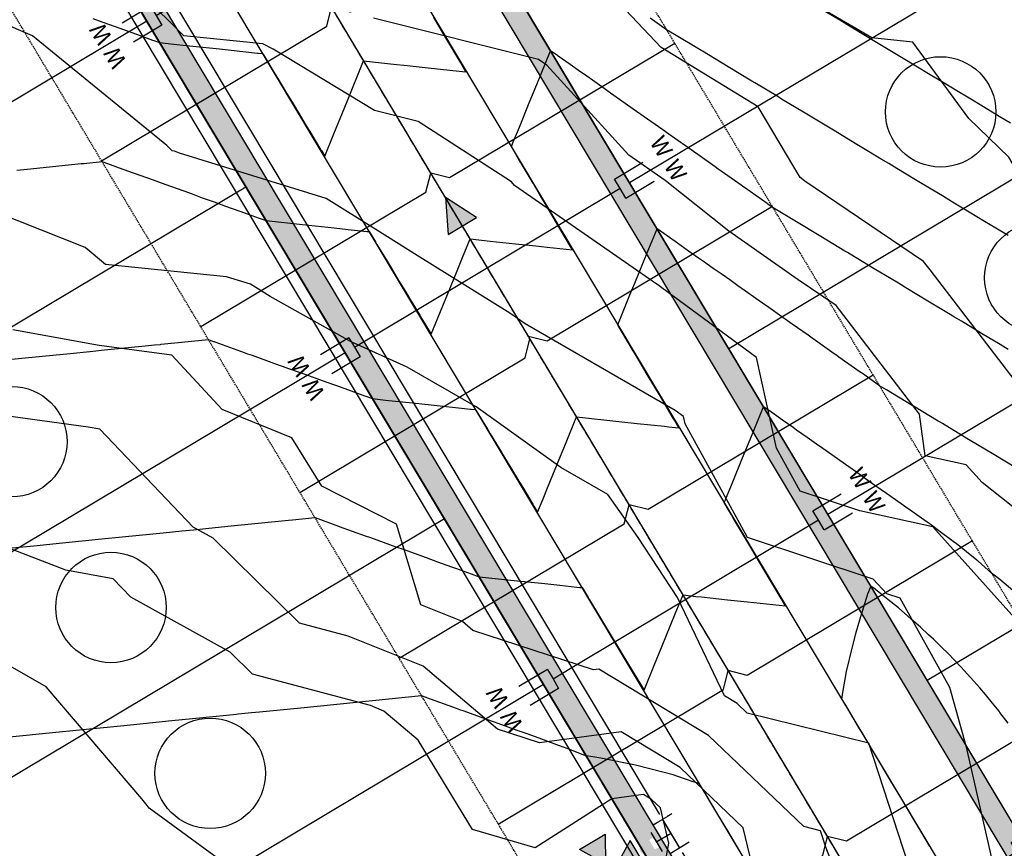
# Model space of a CAD drawing. Units: inches. Extents: x 2108352 to 2229107, y 13765188 to 13772601.
# Drawn here: x 2226461 to 2226639, y 13769888 to 13770038 of the extents above; entities that cross this region are included whole.
import ezdxf
from ezdxf.lldxf.tags import DXFTag

# ---------------------------------------------------------------- set-up
doc = ezdxf.new("R2010")
doc.units = ezdxf.units.IN
doc.header["$MEASUREMENT"] = 0
doc.linetypes.add('CENTER', pattern=[2, 1.25, -0.25, 0.25, -0.25])
doc.linetypes.add('HIDDEN', pattern=[0.375, 0.25, -0.125])
for name, color, linetype in [('-FEA', 171, 'Continuous'), ('C-AA-U01A-ELEC', 13, 'ELECTRICAL'), ('C-AA-U01A-ESMT-UTIL', 1, 'HIDDEN'), ('C-AA-U01A-LOTS', 7, 'Continuous'), ('C-AA-U01A-SEW', 3, 'Continuous'), ('C-AA-U01A-SEW-FLOW', 2, 'Continuous'), ('C-AA-U01A-SEW-LAT', 2, 'Continuous'), ('C-AA-U01A-STR-CL', 1, 'CENTER'), ('C-AA-U01A-STR-EOP', 7, 'Continuous'), ('C-AA-U01A-STR-ROW', 3, 'Continuous'), ('C-AA-U01A-STR-SDWK', 244, 'Continuous'), ('C-AA-U01A-WAT', 4, 'Continuous'), ('C-AA-U01A-WAT-FEAT', 7, 'Continuous'), ('C-AA-U01A-WAT-SERV', 7, 'Continuous'), ('C-SURF-PG', 7, 'Continuous')]:
    doc.layers.add(name, color=color, linetype=linetype)
doc.layers.add('C-AA-U01A-LOT-COUNT', color=124, linetype='Continuous', plot=False)
doc.styles.add('SSP', font='SourceSansPro-Regular_0.ttf')
doc.styles.get("Standard").update_dxf_attribs({"font": 'SourceSansPro-Regular_0.ttf'})
tags = doc.linetypes.add('ELECTRICAL', pattern='A,0.5,-0.185,["ELEC",Standard,S=0.06,R=0,X=-0.1,Y=-0.03],-0.185', length=0.87).pattern_tags.tags
tags[6] = DXFTag(74, 10)
pattern_1 = [(260.86725428, (0, 0), (-6.4786123683, -3.141270727), [0.75, -8.25]), (205.86725428, (0, 0), (5.050111047, -5.7446385676), [0.6, -6.6]), (311.31869874, (-0.54, -0.262), (-1.4285013418, -8.8859092166), [0.63740192, -7.01142112]), (257.05145428, (1.026, -1.717), (-10.009952108, -4.0547414), [1.125, -12.375]), (307.50288977, (0.192, -2.055), (-3.025025113, -13.156717796), [0.95610342, -10.5171376]), (202.05141827, (1.026, -1.717), (-3.02502511, -13.156717789), [0.9, -9.90000001]), (231.86725428, (-0.089, -1.8006), (-7.1892403205, 0.3934763186), [0.75, -8.25]), (176.86725428, (-0.089, -1.8006), (1.6318706024, -7.4727165205), [0.6, -6.6]), (282.31869902, (-0.688, -1.768), (-5.5573696634, -7.0792401508), [0.6374019, -7.01142112]), (248.36725428, (0, 0), (1.60353934537, -2.9198081389), [0, -6.52, 0, -6.7, 0, -6.625]), (218.36725428, (0, 0), (-0.2345468066, -4.7351458051), [0, -3.82, 0, -6.37, 0, -2.525]), (178.36725428, (1.9141, 1.144), (-4.6978269435, -2.5451784945), [0, -2.5, 0, -7.8, 0, -10.35]), (168.36725428, (2.7725, 1.657), (-4.4922373057, -3.851300501), [0, -3.25, 0, -5.18, 0, -7.35])]

# ---------------------------------------------------------------- blocks, each defined once
blk = doc.blocks.new('*U41')
at = {"lineweight": -3}
blk.add_hatch(color=256, dxfattribs=at).paths.add_polyline_path([(0, 0), (0.5, -6.69), (5.65, -3.61)])
blk.add_lwpolyline([(0, 0), (0.5, -6.69), (5.65, -3.61)], close=True, dxfattribs=at)
blk = doc.blocks.new('*U69')
for p, q in [((-1.72, -1.03), (-2.74, 0.69)), ((-0.69, -2.74), (-1.72, -1.03))]:
    blk.add_line(p, q)
at = {"flags": 128}
for points in [[(-2.74, 0.69), (2.41, 3.77)], [(-0.69, -2.74), (4.46, 0.34)], [(-1.72, -1.03), (-5.15, -3.08)]]:
    blk.add_lwpolyline(points, dxfattribs=at)
at = {"insert": (8, 2.1), "char_height": 3, "attachment_point": 5, "rotation": 300.8673, "style": 'SSP', "bg_fill": 3, "box_fill_scale": 1.1, "bg_fill_color": 256, "bg_fill_transparency": 0}
blk.add_mtext('W', dxfattribs=at)
at = {"insert": (5.43, 6.4), "char_height": 3, "attachment_point": 5, "rotation": 300.8673, "style": 'SSP', "bg_fill": 3, "box_fill_scale": 1.1, "bg_fill_color": 256, "bg_fill_transparency": 0}
blk.add_mtext('W', dxfattribs=at)
blk = doc.blocks.new('*U75')
for p, q in [((0.69, 2.74), (1.72, 1.03)), ((1.72, 1.03), (2.74, -0.69))]:
    blk.add_line(p, q)
at = {"flags": 128}
for points in [[(1.72, 1.03), (46.4, 27.73)], [(0.69, 2.74), (-4.46, -0.34)], [(2.74, -0.69), (-2.41, -3.77)]]:
    blk.add_lwpolyline(points, dxfattribs=at)
at = {"insert": (-8, -2.1), "char_height": 3, "attachment_point": 5, "rotation": 120.865, "style": 'SSP', "bg_fill": 3, "box_fill_scale": 1.1, "bg_fill_color": 256, "bg_fill_transparency": 0}
blk.add_mtext('W', dxfattribs=at)
at = {"insert": (-5.43, -6.4), "char_height": 3, "attachment_point": 5, "rotation": 120.865, "style": 'SSP', "bg_fill": 3, "box_fill_scale": 1.1, "bg_fill_color": 256, "bg_fill_transparency": 0}
blk.add_mtext('W', dxfattribs=at)
blk = doc.blocks.new('*U355')
at = {"flags": 128}
blk.add_lwpolyline([(0, 100), (0, 5), (5, 0)], dxfattribs=at)
at = {"insert": (-1.88, 107.29), "char_height": 5.5, "attachment_point": 1, "bg_fill": 3, "box_fill_scale": 1, "bg_fill_color": 256, "bg_fill_transparency": 0}
blk.add_mtext_dynamic_auto_height_columns('S', width=3, gutter_width=1, height=1.23, count=1, dxfattribs=at)
blk = doc.blocks.new('*U281')
at = {"flags": 128}
blk.add_lwpolyline([(0, 100), (0, 5), (-5, 0)], dxfattribs=at)
at = {"extrusion": (0, 0, -1), "insert": (1.88, 107.29), "char_height": 5.5, "attachment_point": 1, "text_direction": (-1, 0, 0), "bg_fill": 3, "box_fill_scale": 1, "bg_fill_color": 256, "bg_fill_transparency": 0}
blk.add_mtext_dynamic_auto_height_columns('S', width=3, gutter_width=1, height=1.23, count=1, dxfattribs=at)
blk = doc.blocks.new('*U250')
h = blk.add_hatch(color=256)
h.dxf.hatch_style = 1
h.paths.add_polyline_path([(25.96, 3.07), (31.2, 12.45), (20.45, 12.3)])
h = blk.add_hatch(color=256)
h.dxf.hatch_style = 1
h.paths.add_polyline_path([(23.3, 0.34), (13.92, 5.58), (14.08, -5.17)])
h = blk.add_hatch(color=256)
h.dxf.hatch_style = 1
h.paths.add_polyline_path([(26.04, -2.32), (31.54, -11.54), (20.8, -11.7)])
at = {"flags": 128}
for points in [[(25.96, 3.07), (31.2, 12.45), (20.45, 12.3)], [(23.3, 0.34), (13.92, 5.58), (14.08, -5.17)], [(26.04, -2.32), (31.54, -11.54), (20.8, -11.7)]]:
    blk.add_lwpolyline(points, close=True, dxfattribs=at)
blk.add_circle((26, 0.38), 2.69)
at = {"color": 6}
for points in [[(1.88, 8.03), (1.91, 6.03), (-2.09, 5.97), (-2.12, 7.97)], [(5.97, 2.09), (7.97, 2.12), (8.03, -1.88), (6.03, -1.91)], [(2.09, -5.97), (2.12, -7.97), (-1.88, -8.03), (-1.91, -6.03)]]:
    blk.add_wipeout(points, dxfattribs=at)
h = blk.add_hatch(color=256)
h.dxf.hatch_style = 1
edge = h.paths.add_edge_path()
edge.add_arc((10.9, 0.16), 2, -179.1676, 180.8324)
for p, q in [((3.91, 6.06), (-4.09, 5.94)), ((-0.09, 6), (0.09, -6)), ((5.94, 4.09), (6.06, -3.91)), ((0, 0), (6, 0.09)), ((4.09, -5.94), (-3.91, -6.06))]:
    blk.add_line(p, q)

msp = doc.modelspace()

# ---------------------------------------------------------------- hatches: boundary and pattern name
at = {"layer": 'C-AA-U01A-STR-SDWK'}
h = msp.add_hatch(dxfattribs=at)
h.set_pattern_fill('AR-CONC', color=256, angle=-149.1327457)
h.set_pattern_definition(pattern_1)
h.paths.add_polyline_path([(2226367.7769, 13770349.12149), (2226368.82299, 13770353.27609), (2226464.93337, 13770410.72238), (2226462.88116, 13770414.15582), (2226366.77079, 13770356.70952), (2226362.479, 13770354.14427), (2226361.77822, 13770351.36108), (2226364.34299, 13770347.069), (2226934.97655, 13769392.37199), (2226976.18309, 13769340.49749), (2226981.84569, 13769331.02369), (2226984.62888, 13769330.32291), (2227068.9324, 13769380.71211), (2227066.88019, 13769384.14554), (2226992.85123, 13769339.89756), (2226986.86847, 13769336.3216), (2226982.71387, 13769337.36768), (2226979.8906, 13769342.26108), (2226938.27377, 13769394.65208), (2226367.77671, 13770349.12072)])
h = msp.add_hatch(dxfattribs=at)
h.set_pattern_fill('AR-CONC', color=256, angle=-149.1327457)
h.set_pattern_definition(pattern_1)
h.paths.add_polyline_path([(2226815.71671, 13769229.36213), (2226921.47921, 13769292.57761), (2226922.18002, 13769295.36057), (2226916.51655, 13769304.83647), (2226890.34192, 13769365.69335), (2226319.70865, 13770320.38988), (2226317.14339, 13770324.68167), (2226314.3602, 13770325.38245), (2226310.06812, 13770322.81768), (2226213.95727, 13770265.37109), (2226216.00947, 13770261.93766), (2226312.12033, 13770319.38424), (2226316.27521, 13770318.33767), (2226886.77227, 13769363.86903), (2226913.20828, 13769302.40446), (2226916.1814, 13769297.60034), (2226915.13519, 13769293.44578), (2226813.66451, 13769232.79556)])

# ---------------------------------------------------------------- linework, layer by layer
at = {"layer": '-FEA', "color": 243, "linetype": 'Continuous', "lineweight": -3, "elevation": 792, "flags": 128}
msp.add_lwpolyline([(2226500.44701, 13769883.42475), (2226484.48213, 13769895.11899), (2226484.1117, 13769895.61333), (2226483.13918, 13769896.79194), (2226465.79727, 13769917.06605), (2226445.06764, 13769929.01669)], dxfattribs=at)
at = {"layer": 'C-AA-U01A-ELEC'}
msp.add_line((2226192.53554, 13770521.46177), (2226885.05556, 13769362.84293), dxfattribs=at)
at = {"layer": 'C-AA-U01A-ESMT-UTIL'}
for p, q in [((2226954.75988, 13769406.05253), (2226391.08509, 13770349.10719)), ((2226868.92405, 13769354.74745), (2226305.24927, 13770297.80211))]:
    msp.add_line(p, q, dxfattribs=at)
at = {"layer": 'C-AA-U01A-LOT-COUNT'}
for centre in [(2226627.75173, 13770021.24911), (2226645.70851, 13769991.20657), (2226459.58226, 13769961.50777), (2226477.53904, 13769931.46523), (2226495.49581, 13769901.42269)]:
    msp.add_circle(centre, 10, dxfattribs=at)
at = {"layer": 'C-AA-U01A-LOTS'}
for p, q in [((2226670.15367, 13770067.37908), (2226571.44247, 13770008.37824)), ((2226484.02742, 13770037.68027), (2226385.31622, 13769978.67943)), ((2226688.11045, 13770037.33654), (2226589.39925, 13769978.3357)), ((2226501.9842, 13770007.63773), (2226403.273, 13769948.63689)), ((2226706.06723, 13770007.294), (2226607.35602, 13769948.29316)), ((2226519.94097, 13769977.59519), (2226421.22977, 13769918.59435)), ((2226724.024, 13769977.25146), (2226625.3128, 13769918.25062)), ((2226537.89775, 13769947.55265), (2226439.18655, 13769888.55181)), ((2226555.85453, 13769917.51011), (2226457.14333, 13769858.50928))]:
    msp.add_line(p, q, dxfattribs=at)
at = {"layer": 'C-AA-U01A-SEW', "flags": 128}
msp.add_lwpolyline([(2226201.45416, 13770663.03389), (2226207.40334, 13770558.95923), (2226635.65119, 13769842.48027)], dxfattribs=at)
at = {"layer": 'C-AA-U01A-STR-CL'}
msp.add_lwpolyline([(2227063.873, 13769126.04487), (2226220.003, 13770537.87939, -0.120993994), (2226206.00181, 13770583.47753), (2226201.45286, 13770663.05669)], format="xyb", dxfattribs=at)
at = {"layer": 'C-AA-U01A-STR-EOP'}
for points in [[(2227074.57596, 13769371.27016), (2226993.03192, 13769322.53034, -0.414213562), (2226958.7467, 13769331.16303), (2226358.4773, 13770335.4422, -0.414213562), (2226367.10999, 13770369.72743), (2226457.2376, 13770423.59776)], [(2226821.36027, 13769219.92019), (2226924.36326, 13769281.48628, 0.414213562), (2226932.99595, 13769315.77151), (2226332.72655, 13770320.05068, 0.414213562), (2226298.44133, 13770328.68336), (2226208.31371, 13770274.81303)]]:
    msp.add_lwpolyline(points, format="xyb", dxfattribs=at)
at = {"layer": 'C-AA-U01A-STR-ROW'}
for p, q in [((2226938.27377, 13769394.65208), (2226371.35267, 13770343.13796)), ((2226886.77227, 13769363.86903), (2226319.85118, 13770312.35492))]:
    msp.add_line(p, q, dxfattribs=at)
at = {"layer": 'C-AA-U01A-STR-SDWK', "flags": 128}
for points in [[(2226367.7769, 13770349.12149), (2226368.82299, 13770353.27609), (2226464.93337, 13770410.72238), (2226462.88116, 13770414.15582), (2226366.77079, 13770356.70952), (2226362.479, 13770354.14427), (2226361.77822, 13770351.36108), (2226364.34299, 13770347.069), (2226934.97655, 13769392.37199), (2226976.18309, 13769340.49749), (2226981.84569, 13769331.02369), (2226984.62888, 13769330.32291), (2227068.9324, 13769380.71211), (2227066.88019, 13769384.14554), (2226992.85123, 13769339.89756), (2226986.86847, 13769336.3216), (2226982.71387, 13769337.36768), (2226979.8906, 13769342.26108), (2226938.27377, 13769394.65208), (2226367.77671, 13770349.12072)], [(2226815.71671, 13769229.36213), (2226921.47921, 13769292.57761), (2226922.18002, 13769295.36057), (2226916.51655, 13769304.83647), (2226890.34192, 13769365.69335), (2226319.70865, 13770320.38988), (2226317.14339, 13770324.68167), (2226314.3602, 13770325.38245), (2226310.06812, 13770322.81768), (2226213.95727, 13770265.37109), (2226216.00947, 13770261.93766), (2226312.12033, 13770319.38424), (2226316.27521, 13770318.33767), (2226886.77227, 13769363.86903), (2226913.20828, 13769302.40446), (2226916.1814, 13769297.60034), (2226915.13519, 13769293.44578), (2226813.66451, 13769232.79556), (2226815.71671, 13769229.36213)]]:
    msp.add_lwpolyline(points, close=True, dxfattribs=at)
at = {"layer": 'C-AA-U01A-WAT'}
msp.add_lwpolyline([(2226949.71715, 13769251.20502), (2226918.72009, 13769304.7751), (2226892.28409, 13769366.23967), (2226199.17034, 13770525.95442), (2226182.06674, 13770581.65628), (2226176.12361, 13770685.62511)], dxfattribs=at)
at = {"layer": 'C-SURF-PG', "color": 2, "linetype": 'Continuous', "lineweight": -3, "flags": 128}
for points, elevation in [([(2226640.37882, 13770019.21311), (2226638.34947, 13770020.43757), (2226635.52899, 13770022.13938), (2226632.90183, 13770023.72455), (2226630.67916, 13770025.06566), (2226628.21821, 13770026.55053), (2226625.82932, 13770027.99193), (2226623.26465, 13770029.53939), (2226620.97949, 13770030.9182), (2226618.85097, 13770032.20251), (2226616.12966, 13770033.84448), (2226614.16735, 13770035.02849), (2226611.27983, 13770036.77075), (2226609.48372, 13770037.85448), (2226606.43, 13770039.69702)], 783), ([(2226474.2639, 13770038.15318), (2226476.06693, 13770037.50344), (2226478.28119, 13770036.70551), (2226479.77929, 13770036.16565), (2226482.14691, 13770035.31245), (2226485.05455, 13770034.26465), (2226485.29468, 13770034.17812), (2226486.34746, 13770033.79873)], 784), ([(2226639.95452, 13769998.84985), (2226637.76114, 13770000.17328), (2226635.71811, 13770001.40599), (2226632.91131, 13770003.09955), (2226629.89797, 13770004.91773), (2226628.06148, 13770006.02582), (2226626.35087, 13770007.05797), (2226623.21165, 13770008.9521), (2226619.84143, 13770010.98561), (2226618.36182, 13770011.87837), (2226616.98363, 13770012.70994), (2226613.51199, 13770014.80464), (2226612.30001, 13770015.53592), (2226608.66216, 13770017.73091), (2226604.75662, 13770020.08743), (2226603.81233, 13770020.65719), (2226602.93277, 13770021.18789), (2226598.9625, 13770023.58346), (2226598.24915, 13770024.01388), (2226594.11267, 13770026.50973), (2226593.56553, 13770026.83987), (2226589.26284, 13770029.43601), (2226584.64353, 13770032.22319), (2226584.41301, 13770032.36228), (2226584.19828, 13770032.49184), (2226579.56318, 13770035.28855), (2226578.14766, 13770036.14264), (2226575.14923, 13770038.25866)], 784), ([(2226641.34893, 13769956.76768), (2226637.37563, 13769959.16733), (2226633.10807, 13769961.74228), (2226632.5258, 13769962.09361), (2226628.0798, 13769964.77622), (2226627.67597, 13769965.01988), (2226627.29981, 13769965.24684), (2226622.82614, 13769967.94615), (2226622.61619, 13769968.07283), (2226617.97631, 13769970.87243), (2226616.70021, 13769971.64239), (2226613.58006, 13769973.84431), (2226613.40705, 13769973.9664), (2226613.21373, 13769974.10283), (2226609.34578, 13769976.83248), (2226608.93798, 13769977.12026), (2226608.48231, 13769977.44184), (2226605.1115, 13769979.82064), (2226604.46891, 13769980.27412), (2226603.75088, 13769980.78084), (2226600.87722, 13769982.80881), (2226599.99985, 13769983.42798), (2226599.01946, 13769984.11985), (2226596.64294, 13769985.79698), (2226595.53078, 13769986.58184), (2226594.28804, 13769987.45885), (2226592.40866, 13769988.78515), (2226591.06171, 13769989.7357), (2226589.55662, 13769990.79786), (2226588.17438, 13769991.77331), (2226586.59264, 13769992.88956), (2226584.8252, 13769994.13686), (2226583.9401, 13769994.76148), (2226582.12358, 13769996.04342), (2226580.09377, 13769997.47587), (2226579.70582, 13769997.74965), (2226577.65451, 13769999.19728), (2226576.40151, 13770000.08153)], 786), ([(2226455.89638, 13769976.06961), (2226462.02032, 13769976.68196), (2226470.17048, 13769977.49693), (2226473.72389, 13769977.85225), (2226476.39388, 13769978.11923), (2226484.3248, 13769978.91227), (2226485.42745, 13769979.02253), (2226486.4925, 13769979.12903), (2226486.64263, 13769979.14404), (2226495.20327, 13769980.00005), (2226496.11173, 13769979.67267), (2226496.20473, 13769979.63916), (2226496.31894, 13769979.59801), (2226501.62712, 13769977.68514), (2226502.28472, 13769977.44817), (2226503.0923, 13769977.15715), (2226507.14251, 13769975.69761), (2226508.3647, 13769975.25717), (2226509.86566, 13769974.71629), (2226512.6579, 13769973.71007), (2226514.44469, 13769973.06618), (2226516.63902, 13769972.27543), (2226518.17329, 13769971.72254), (2226520.52468, 13769970.87519), (2226523.41239, 13769969.83457), (2226523.68867, 13769969.735), (2226524.90002, 13769969.29848)], 786), ([(2226642.39348, 13769933.22317), (2226638.49228, 13769936.53448), (2226636.99269, 13769937.69211), (2226634.52267, 13769939.83848), (2226634.4215, 13769939.92639), (2226634.30581, 13769940.01924), (2226630.55169, 13769943.0323), (2226630.26165, 13769943.26508), (2226627.18074, 13769945.55104), (2226626.31427, 13769946.19395), (2226626.0127, 13769946.4177), (2226625.32297, 13769946.90838), (2226622.20949, 13769949.10733), (2226621.44642, 13769949.64626), (2226620.59344, 13769950.24821), (2226617.97549, 13769952.09572), (2226616.97735, 13769952.80012), (2226615.86202, 13769953.58722), (2226613.74121, 13769955.08389), (2226612.50828, 13769955.95398), (2226611.1306, 13769956.92622), (2226609.50693, 13769958.07206), (2226608.03922, 13769959.10784), (2226606.39917, 13769960.26523), (2226605.27265, 13769961.06022), (2226603.57015, 13769962.2617), (2226601.66775, 13769963.60423), (2226601.03837, 13769964.04839), (2226599.10108, 13769965.41556), (2226596.93633, 13769966.94324), (2226596.80409, 13769967.03656), (2226595.67779, 13769967.8314)], 787), ([(2226459.65222, 13769942.26754), (2226463.57303, 13769942.65959), (2226468.79111, 13769943.18137), (2226475.27659, 13769943.82988), (2226480.14972, 13769944.31716), (2226486.98015, 13769945.00016), (2226490.39847, 13769945.34197), (2226492.45996, 13769945.5481), (2226494.72642, 13769945.77474), (2226498.68372, 13769946.17044), (2226509.71028, 13769947.27303), (2226510.38728, 13769947.34072), (2226514.47955, 13769947.74992), (2226518.06642, 13769946.45735), (2226518.4336, 13769946.32503), (2226518.88453, 13769946.16253), (2226523.58181, 13769944.46982), (2226524.51359, 13769944.13404), (2226525.6579, 13769943.72168), (2226529.0972, 13769942.48228), (2226530.59358, 13769941.94304), (2226532.43126, 13769941.28082), (2226534.61259, 13769940.49475), (2226536.67357, 13769939.75205), (2226539.20462, 13769938.83996), (2226540.12798, 13769938.50721), (2226542.75355, 13769937.56106), (2226544.17629, 13769937.04836)], 787), ([(2226639.98661, 13769910.48402), (2226638.48534, 13769912.47243), (2226638.32152, 13769912.68941), (2226637.12917, 13769914.16051), (2226635.85876, 13769915.70033), (2226634.87254, 13769916.8957), (2226633.78205, 13769918.1084), (2226632.58546, 13769919.4391), (2226631.46564, 13769920.68443), (2226630.21754, 13769921.96067), (2226629.15061, 13769923.05167), (2226627.87051, 13769924.36064), (2226626.43193, 13769925.71569), (2226625.55676, 13769926.54006), (2226624.08713, 13769927.92435), (2226622.42143, 13769929.37179), (2226621.80642, 13769929.90622), (2226620.11553, 13769931.37555), (2226618.18216, 13769932.92727), (2226617.90206, 13769933.15207), (2226615.95568, 13769934.71423), (2226615.88085, 13769934.76976), (2226615.0871, 13769935.3587)], 788), ([(2226453.77202, 13769907.50192), (2226465.12574, 13769908.63722), (2226473.6568, 13769909.49028), (2226476.8293, 13769909.80751), (2226481.05147, 13769910.2297), (2226488.53286, 13769910.97779), (2226494.1543, 13769911.5399), (2226500.23642, 13769912.14807), (2226500.59512, 13769912.18394), (2226502.96034, 13769912.42044), (2226504.40305, 13769912.56471), (2226511.93998, 13769913.31835), (2226521.97064, 13769914.32135), (2226523.64355, 13769914.48863), (2226524.90055, 13769914.61433), (2226533.75582, 13769915.4998), (2226534.50573, 13769915.22956), (2226534.58249, 13769915.2019), (2226534.67677, 13769915.16792), (2226540.02112, 13769913.24203), (2226540.66248, 13769913.0109), (2226541.45013, 13769912.72706), (2226545.53651, 13769911.25449), (2226546.74247, 13769910.81991), (2226548.22349, 13769910.28621), (2226551.05189, 13769909.26696), (2226552.82246, 13769908.62892), (2226554.99534, 13769907.84468), (2226556.56545, 13769907.27799), (2226559.36403, 13769906.2512), (2226559.43862, 13769906.22159), (2226560.05342, 13769905.97758), (2226563.58561, 13769904.57565)], 788)]:
    msp.add_lwpolyline(points, dxfattribs=dict(at, elevation=elevation))
at = {"layer": 'C-SURF-PG', "color": 3, "linetype": 'Continuous', "lineweight": -3, "elevation": 785, "flags": 128}
for points in [[(2226639.9933, 13769978.20717), (2226638.53439, 13769979.08744), (2226635.14347, 13769981.13344), (2226631.50302, 13769983.33), (2226630.29364, 13769984.05972), (2226629.16715, 13769984.73941), (2226625.44381, 13769986.98599), (2226621.44648, 13769989.39788), (2226620.59398, 13769989.91226), (2226619.79991, 13769990.39138), (2226615.74415, 13769992.83853), (2226611.38994, 13769995.46576), (2226610.89432, 13769995.76481), (2226610.43267, 13769996.04335), (2226606.04449, 13769998.69108), (2226601.33339, 13770001.53364), (2226601.19466, 13770001.61735), (2226601.06543, 13770001.69533), (2226597.42393, 13770003.89252), (2226596.48179, 13770004.5574), (2226596.42955, 13770004.59427), (2226596.37117, 13770004.63546), (2226592.24751, 13770007.54557), (2226591.96048, 13770007.74812), (2226591.63975, 13770007.97447), (2226588.01323, 13770010.53373), (2226587.49141, 13770010.90198), (2226586.90833, 13770011.31347), (2226583.77895, 13770013.5219), (2226583.02234, 13770014.05584), (2226582.17691, 13770014.65248), (2226579.54467, 13770016.51007), (2226578.55327, 13770017.2097), (2226577.44548, 13770017.99148), (2226575.31039, 13770019.49824), (2226574.08421, 13770020.36356), (2226572.71406, 13770021.33048), (2226571.07611, 13770022.4864), (2226569.61514, 13770023.51742), (2226567.98264, 13770024.66949), (2226566.84183, 13770025.47457), (2226565.14607, 13770026.67128), (2226563.25122, 13770028.00849), (2226562.60755, 13770028.46274), (2226560.677, 13770029.82514), (2226558.5198, 13770031.3475), (2226558.37327, 13770031.45091), (2226557.12524, 13770032.33165)], [(2226460.46762, 13770010.70433), (2226462.3893, 13770010.89649), (2226472.17118, 13770011.87462), (2226472.63805, 13770011.9213), (2226475.92699, 13770012.25017), (2226476.22197, 13770012.14388), (2226478.54942, 13770011.30515), (2226479.67243, 13770010.90046), (2226480.05584, 13770010.7623), (2226480.5267, 13770010.59262), (2226485.18782, 13770008.91293), (2226486.13583, 13770008.5713), (2226487.30006, 13770008.15176), (2226490.7032, 13770006.92539), (2226492.21581, 13770006.38031), (2226494.07343, 13770005.7109), (2226496.21859, 13770004.93786), (2226498.2958, 13770004.18931), (2226500.84679, 13770003.27004), (2226501.73398, 13770002.95033), (2226504.37579, 13770001.99832), (2226505.62374, 13770001.54861)]]:
    msp.add_lwpolyline(points, dxfattribs=at)

# ---------------------------------------------------------------- block references
at = {"layer": 'C-AA-U01A-SEW-FLOW'}
msp.add_blockref('*U41', (2226538.0788, 13770005.72349), dxfattribs=at)

# ---------------------------------------------------------------- next in the draw order: block references
at = {"layer": 'C-AA-U01A-WAT-SERV', "rotation": 180}
for name, p in [('*U69', (2226484.02742, 13770037.68027)), ('*U69', (2226519.94068, 13769977.59502)), ('*U69', (2226555.85453, 13769917.51011)), ('*U75', (2226643.26958, 13769888.20808))]:
    msp.add_blockref(name, p, dxfattribs=at)

# ---------------------------------------------------------------- next in the draw order: block references
at = {"layer": 'C-AA-U01A-SEW-LAT', "lineweight": -3, "xscale": 0.4999999999999997, "yscale": 0.4999999999999997, "zscale": 0.4999999999999997, "rotation": 120.8672542537334}
msp.add_blockref('*U355', (2226518.75656, 13770038.05052), dxfattribs=at)
at = {"layer": 'C-AA-U01A-WAT-SERV', "rotation": 180}
for p in [(2226571.44247, 13770008.37824), (2226607.35603, 13769948.29316)]:
    msp.add_blockref('*U75', p, dxfattribs=at)

# ---------------------------------------------------------------- next in the draw order: block references
at = {"layer": 'C-AA-U01A-SEW-LAT', "lineweight": -3, "xscale": 0.4999999999999997, "yscale": 0.4999999999999997, "zscale": 0.4999999999999997}
for name, p, rotation in [('*U281', (2226518.75656, 13770038.05052), 300.8672542537334), ('*U355', (2226536.71333, 13770008.00799), 120.8672542537334)]:
    msp.add_blockref(name, p, dxfattribs=dict(at, rotation=rotation))

# ---------------------------------------------------------------- next in the draw order: block references
for name, p, rotation in [('*U281', (2226536.71333, 13770008.00798), 300.8672542537334), ('*U355', (2226554.67011, 13769977.96545), 120.8672542537334)]:
    msp.add_blockref(name, p, dxfattribs=dict(at, rotation=rotation))

# ---------------------------------------------------------------- next in the draw order: linework, layer by layer
at = {"layer": 'C-SURF-PG', "color": 2, "linetype": 'Continuous', "lineweight": -3, "elevation": 784, "flags": 128}
msp.add_lwpolyline([(2226486.34746, 13770033.79873), (2226488.90594, 13770033.52733), (2226491.14709, 13770033.28959), (2226497.18264, 13770032.64933), (2226504.07281, 13770031.91842), (2226504.21326, 13770031.90352), (2226505.00572, 13770031.81946), (2226505.12088, 13770031.62879), (2226505.1474, 13770031.58489), (2226507.22211, 13770028.1498), (2226507.73241, 13770027.30491), (2226509.32334, 13770024.67082), (2226510.31743, 13770023.02493), (2226511.42457, 13770021.19184), (2226512.90245, 13770018.74495), (2226513.5258, 13770017.71286), (2226515.48746, 13770014.46497), (2226515.62703, 13770014.23388), (2226516.23324, 13770013.23019), (2226516.86071, 13770014.76698), (2226517.14092, 13770015.45326), (2226517.87335, 13770017.2471), (2226520.28711, 13770023.15885), (2226523.27845, 13770030.48518), (2226528.71844, 13770029.90811), (2226531.14778, 13770029.6504), (2226534.44003, 13770029.30116), (2226539.42448, 13770028.77241), (2226541.81232, 13770028.5191), (2226541.07794, 13770029.7607), (2226540.85828, 13770030.13207), (2226538.53245, 13770034.0643), (2226537.55142, 13770035.7229), (2226535.98696, 13770038.36791)], dxfattribs=at)

# ---------------------------------------------------------------- next in the draw order: block references
at = {"layer": 'C-AA-U01A-SEW-LAT', "lineweight": -3, "xscale": 0.4999999999999997, "yscale": 0.4999999999999997, "zscale": 0.4999999999999997}
for name, p, rotation in [('*U281', (2226554.3898, 13769978.43442), 300.8672542537334), ('*U355', (2226572.62689, 13769947.92291), 120.8672542537334)]:
    msp.add_blockref(name, p, dxfattribs=dict(at, rotation=rotation))

# ---------------------------------------------------------------- next in the draw order: linework, layer by layer
at = {"layer": 'C-SURF-PG', "color": 3, "linetype": 'Continuous', "lineweight": -3, "elevation": 785, "flags": 128}
msp.add_lwpolyline([(2226505.62374, 13770001.54861), (2226512.2016, 13770000.85083), (2226517.96358, 13770000.23959), (2226520.4783, 13769999.97283), (2226523.34908, 13769999.6683), (2226523.89669, 13769999.6102), (2226524.282, 13769999.56933), (2226525.41757, 13769997.68918), (2226525.67902, 13769997.25629), (2226527.5188, 13769994.2102), (2226528.26404, 13769992.97631), (2226529.62003, 13769990.73122), (2226530.84906, 13769988.69633), (2226531.72126, 13769987.25223), (2226533.43407, 13769984.41636), (2226533.82249, 13769983.77325), (2226535.50952, 13769980.98006), (2226538.03552, 13769987.16669), (2226540.07379, 13769992.15879), (2226541.18171, 13769994.87228), (2226541.60557, 13769995.9104), (2226542.55473, 13769998.23506), (2226546.16674, 13769997.85189), (2226550.77327, 13769997.36323), (2226554.44344, 13769996.9739), (2226556.49487, 13769996.75628), (2226561.0886, 13769996.26898), (2226559.04488, 13769999.72424), (2226558.4336, 13770000.75772), (2226556.49939, 13770004.02784), (2226555.12674, 13770006.34855), (2226553.9539, 13770008.33144), (2226551.81988, 13770011.93939), (2226551.40841, 13770012.63505), (2226550.03274, 13770014.96085), (2226550.24874, 13770015.48987), (2226550.38737, 13770015.82939), (2226551.13127, 13770017.65135), (2226551.47863, 13770018.50209), (2226553.276, 13770022.90417), (2226554.62482, 13770026.20768), (2226555.42073, 13770028.157), (2226557.12524, 13770032.33165)], dxfattribs=at)

# ---------------------------------------------------------------- next in the draw order: block references
at = {"layer": 'C-AA-U01A-SEW-LAT', "lineweight": -3, "xscale": 0.4999999999999997, "yscale": 0.4999999999999997, "zscale": 0.4999999999999997}
for name, p, rotation in [('*U281', (2226572.62689, 13769947.92291), 300.8672542537334), ('*U355', (2226590.58367, 13769917.88037), 120.8672542537334)]:
    msp.add_blockref(name, p, dxfattribs=dict(at, rotation=rotation))

# ---------------------------------------------------------------- next in the draw order: linework, layer by layer
at = {"layer": 'C-SURF-PG', "color": 2, "linetype": 'Continuous', "lineweight": -3, "elevation": 786, "flags": 128}
msp.add_lwpolyline([(2226524.90002, 13769969.29848), (2226527.22056, 13769969.05232), (2226532.12405, 13769968.53215), (2226535.49725, 13769968.17432), (2226542.62536, 13769967.41817), (2226542.74171, 13769967.40583), (2226543.55827, 13769967.31921), (2226543.61303, 13769967.22855), (2226543.62563, 13769967.20768), (2226545.71426, 13769963.74957), (2226546.21065, 13769962.9277), (2226547.81549, 13769960.27059), (2226548.79567, 13769958.64772), (2226549.91672, 13769956.79161), (2226551.38068, 13769954.36774), (2226552.01795, 13769953.31263), (2226553.9657, 13769950.08776), (2226554.11918, 13769949.83364), (2226554.7858, 13769948.72994), (2226555.78392, 13769951.17453), (2226556.58933, 13769953.14712), (2226558.93011, 13769958.88012), (2226559.82565, 13769961.07345), (2226561.831, 13769965.98493), (2226569.4624, 13769965.17539), (2226572.8281, 13769964.81836), (2226577.73909, 13769964.2974), (2226578.5497, 13769964.21141), (2226580.36487, 13769964.01885), (2226579.55732, 13769965.38417), (2226579.31577, 13769965.79254), (2226577.01183, 13769969.68777), (2226576.00891, 13769971.38337), (2226574.46633, 13769973.99138), (2226572.70205, 13769976.97421), (2226571.92084, 13769978.29498), (2226569.39519, 13769982.56504), (2226569.37535, 13769982.59858), (2226569.30902, 13769982.71073), (2226569.31944, 13769982.73624), (2226569.66365, 13769983.57927), (2226571.51074, 13769988.10314), (2226572.37322, 13769990.21552), (2226574.74672, 13769996.02865), (2226575.51941, 13769997.92111), (2226575.80019, 13769998.60879), (2226576.40151, 13770000.08153)], dxfattribs=at)

# ---------------------------------------------------------------- next in the draw order: block references
at = {"layer": 'C-AA-U01A-SEW-LAT', "lineweight": -3, "xscale": 0.4999999999999997, "yscale": 0.4999999999999997, "zscale": 0.4999999999999997}
for name, p, rotation in [('*U281', (2226590.58367, 13769917.88037), 300.8672542537334), ('*U355', (2226608.54044, 13769887.83783), 120.8672542537334)]:
    msp.add_blockref(name, p, dxfattribs=dict(at, rotation=rotation))

# ---------------------------------------------------------------- next in the draw order: linework, layer by layer
at = {"layer": 'C-SURF-PG', "color": 2, "linetype": 'Continuous', "lineweight": -3, "elevation": 787, "flags": 128}
msp.add_lwpolyline([(2226544.17629, 13769937.04836), (2226550.51621, 13769936.37582), (2226556.06977, 13769935.78669), (2226558.79291, 13769935.49782), (2226561.90164, 13769935.16804), (2226562.42514, 13769935.11251), (2226562.83455, 13769935.06908), (2226563.90972, 13769933.28894), (2226564.15726, 13769932.87908), (2226566.01095, 13769929.80996), (2226566.74228, 13769928.5991), (2226568.11218, 13769926.33098), (2226569.3273, 13769924.31912), (2226570.21341, 13769922.852), (2226571.91231, 13769920.03915), (2226572.26668, 13769919.45242), (2226574.06207, 13769916.47981), (2226575.95417, 13769921.1139), (2226576.67852, 13769922.88796), (2226578.78978, 13769928.05881), (2226579.82471, 13769930.59355), (2226581.10728, 13769933.73481), (2226583.43974, 13769933.48738), (2226584.48136, 13769933.37688), (2226589.16134, 13769932.88043), (2226592.75805, 13769932.49889), (2226599.64115, 13769931.76873), (2226597.52426, 13769935.34771), (2226596.89109, 13769936.4182), (2226594.97877, 13769939.65131), (2226593.58423, 13769942.00903), (2226592.43328, 13769943.95491), (2226590.27737, 13769947.59986), (2226589.88779, 13769948.25852), (2226588.5853, 13769950.4606), (2226588.7898, 13769950.96148), (2226588.93992, 13769951.32914), (2226589.74548, 13769953.30211), (2226590.12163, 13769954.22336), (2226591.89021, 13769958.55493), (2226593.26782, 13769961.92895), (2226594.03494, 13769963.80776), (2226595.67779, 13769967.8314)], dxfattribs=at)

# ---------------------------------------------------------------- next in the draw order: block references
at = {"layer": 'C-AA-U01A-SEW-LAT', "lineweight": -3, "xscale": 0.4999999999999997, "yscale": 0.4999999999999997, "zscale": 0.4999999999999997, "rotation": 300.8672542537334}
msp.add_blockref('*U281', (2226608.54044, 13769887.83783), dxfattribs=at)
at = {"layer": 'C-AA-U01A-WAT-FEAT', "lineweight": -3, "xscale": 0.4999999999999998, "yscale": 0.4999999999999998, "zscale": 0.4999999999999998, "rotation": 210.0348550406549}
msp.add_blockref('*U250', (2226578.93682, 13769890.53088), dxfattribs=at)

# ---------------------------------------------------------------- next in the draw order: linework, layer by layer
at = {"layer": '-FEA', "color": 243, "linetype": 'Continuous', "lineweight": -3, "flags": 128}
for points, elevation in [([(2226662.99605, 13769874.98919), (2226653.5827, 13769898.76351), (2226652.69825, 13769900.77832), (2226646.19183, 13769923.45643), (2226645.09538, 13769925.76834), (2226643.27779, 13769927.20782), (2226626.33139, 13769946.10168), (2226613.14528, 13769948.9652), (2226602.30563, 13769952.56416), (2226598.05675, 13769960.30365), (2226594.40891, 13769976.75135), (2226576.11519, 13769990.20317), (2226575.89715, 13769990.35588), (2226575.82421, 13769990.41417), (2226550.62281, 13770007.93564), (2226550.038, 13770008.57905), (2226533.12981, 13770019.52535), (2226525.26433, 13770021.50566), (2226506.89833, 13770032.64309), (2226505.04249, 13770033.58804), (2226490.7088, 13770035.0457), (2226476.08621, 13770049.65085)], 786), ([(2226742.21098, 13769811.14982), (2226729.991, 13769823.99106), (2226723.1339, 13769832.65898), (2226719.087, 13769848.70053), (2226716.32018, 13769858.87753), (2226707.61584, 13769869.50266), (2226700.18387, 13769885.45488), (2226696.87393, 13769899.50345), (2226690.97415, 13769914.02188), (2226692.35527, 13769931.25927), (2226692.43499, 13769932.34406), (2226692.52768, 13769933.66561), (2226683.35858, 13769955.54151), (2226682.7924, 13769956.43716), (2226680.03428, 13769961.32946), (2226671.27818, 13769976.66777), (2226666.1179, 13769979.96626), (2226656.08863, 13769992.8959), (2226642.34231, 13770009.25566), (2226640.10133, 13770013.05647), (2226632.83783, 13770020.0357), (2226622.71154, 13770033.89493), (2226615.28929, 13770034.69334), (2226587.53077, 13770050.92286)], 783), ([(2226689.54729, 13769883.80198), (2226688.08578, 13769890.00517), (2226677.72768, 13769915.49482), (2226678.258, 13769922.11362), (2226667.22405, 13769944.3354), (2226664.3355, 13769951.25325), (2226660.99771, 13769957.10016), (2226653.0985, 13769962.14939), (2226641.82406, 13769971.75908), (2226625.83475, 13769992.62544), (2226624.65796, 13769994.16389), (2226603.18374, 13770008.70331), (2226602.88121, 13770008.91519), (2226602.3114, 13770009.37055), (2226594.74295, 13770022.16507), (2226577.16451, 13770032.92275), (2226568.51197, 13770042.09538)], 784), ([(2226637.02712, 13769886.0429), (2226632.43981, 13769906.16274), (2226629.38935, 13769916.99664), (2226620.40838, 13769933.14776), (2226618.04228, 13769933.91722), (2226615.52778, 13769936.6231), (2226592.79617, 13769944.1704), (2226581.50089, 13769964.74519), (2226581.20888, 13769966.06179), (2226579.71816, 13769967.15796), (2226552.50139, 13769982.84143), (2226549.75947, 13769984.7627), (2226532.97878, 13769995.2419), (2226525.50527, 13769999.95827), (2226516.51825, 13770005.54599), (2226489.92073, 13770013.74946), (2226489.02488, 13770014.15035), (2226488.62712, 13770014.1908), (2226487.6293, 13770015.18742), (2226463.34115, 13770035.05571), (2226451.64923, 13770040.03313)], 787), ([(2226621.87362, 13769885.01497), (2226614.73871, 13769906.8958), (2226592.74377, 13769912.29824), (2226590.91866, 13769914.04713), (2226588.59614, 13769915.45311), (2226580.09693, 13769933.29481), (2226572.96136, 13769944.14064), (2226567.51104, 13769951.90749), (2226558.99155, 13769956.8286), (2226543.6384, 13769967.80248), (2226531.13819, 13769974.99392), (2226520.88163, 13769979.66399), (2226506.36601, 13769987.80008), (2226502.8002, 13769990.01714), (2226498.43944, 13769991.36213), (2226476.57119, 13769993.58068), (2226472.85786, 13769996.67853), (2226452.90147, 13770004.579)], 788), ([(2226617.3712, 13769861.23005), (2226606.95822, 13769888.02387), (2226605.97962, 13769891.02495), (2226602.9629, 13769891.76592), (2226585.75175, 13769908.25835), (2226565.88154, 13769920.28714), (2226564.90503, 13769920.15526), (2226543.08492, 13769927.3113), (2226541.16347, 13769928.93543), (2226533.62367, 13769931.97298), (2226529.23726, 13769946.55542), (2226515.69918, 13769953.42231), (2226510.25482, 13769962.23229), (2226497.67223, 13769967.34595), (2226488.53693, 13769977.18786), (2226475.41009, 13769978.9155), (2226459.77282, 13769981.76972)], 789), ([(2226575.2125, 13769870.80181), (2226578.55092, 13769888.7802), (2226577.01112, 13769895.15411), (2226575.41791, 13769896.68078), (2226573.92581, 13769897.58406), (2226568.25052, 13769896.8176), (2226554.34604, 13769887.95505), (2226542.97821, 13769891.24762), (2226533.14874, 13769907.45708), (2226526.93555, 13769912.70886), (2226524.50376, 13769913.68855), (2226503.14249, 13769919.39073), (2226499.10526, 13769923.36216), (2226481.14637, 13769933.32057), (2226477.95426, 13769936.6696), (2226469.37598, 13769938.216), (2226453.68064, 13769944.27307)], 791)]:
    msp.add_lwpolyline(points, dxfattribs=dict(at, elevation=elevation))
at = {"layer": '-FEA', "color": 245, "linetype": 'Continuous', "lineweight": -3, "flags": 128}
for points, elevation in [([(2226676.36779, 13769885.31095), (2226664.94888, 13769911.3237), (2226662.86973, 13769918.57055), (2226652.47802, 13769940.48195), (2226635.2515, 13769954.12489), (2226632.39632, 13769957.30818), (2226624.97967, 13769958.91879), (2226623.91262, 13769966.46696), (2226608.83846, 13769986.17382), (2226601.97873, 13769990.8183), (2226589.38918, 13769999.63554), (2226577.88177, 13770008.83153), (2226571.30687, 13770013.40278), (2226556.46307, 13770029.73379), (2226554.93126, 13770030.72548), (2226525.09257, 13770038.23803)], 785), ([(2226596.03693, 13769874.78765), (2226591.98969, 13769891.54097), (2226580.58483, 13769902.46957), (2226569.90367, 13769908.9356), (2226555.09973, 13769906.93631), (2226547.54692, 13769909.4133), (2226534.04951, 13769920.82215), (2226520.4634, 13769926.29557), (2226511.69732, 13769928.63559), (2226496.07147, 13769944.00677), (2226492.39984, 13769946.04273), (2226475.50846, 13769963.76445), (2226473.39979, 13769964.14458), (2226448.37317, 13769967.59456)], 790)]:
    msp.add_lwpolyline(points, dxfattribs=dict(at, elevation=elevation))
at = {"layer": 'C-SURF-PG', "color": 2, "linetype": 'Continuous', "lineweight": -3, "elevation": 788, "flags": 128}
for points in [[(2226615.0871, 13769935.3587), (2226614.70027, 13769934.31788), (2226614.53113, 13769933.86276), (2226613.07563, 13769929.17117), (2226612.3126, 13769926.71165), (2226611.67127, 13769924.06941), (2226610.65879, 13769919.89808), (2226610.01495, 13769916.06963), (2226609.87727, 13769915.25097), (2226609.82309, 13769914.92878), (2226610.41699, 13769913.92847), (2226610.517, 13769913.76019), (2226612.97155, 13769909.63029), (2226613.4236, 13769908.87048), (2226615.52807, 13769905.33328), (2226616.25204, 13769904.11768), (2226618.08654, 13769901.03743), (2226619.00797, 13769899.49188), (2226620.64696, 13769896.74275), (2226621.69652, 13769894.98412), (2226623.20934, 13769892.44924), (2226624.29031, 13769890.63983), (2226625.69983, 13769888.28045), (2226625.73233, 13769888.22607), (2226625.77368, 13769888.1569), (2226626.88968, 13769886.2908)], [(2226591.58453, 13769887.03036), (2226589.82206, 13769889.9685), (2226589.21322, 13769890.98241), (2226587.24807, 13769894.25506), (2226586.88426, 13769894.86031), (2226584.67212, 13769898.54047), (2226584.59511, 13769898.66845), (2226584.07234, 13769899.53725), (2226583.35751, 13769899.77947), (2226582.97666, 13769899.90853), (2226580.14562, 13769900.86784), (2226579.29981, 13769901.15444), (2226577.47061, 13769901.63168), (2226572.51549, 13769902.92445), (2226566.2207, 13769904.15143), (2226565.16646, 13769904.35692), (2226563.58561, 13769904.57565)]]:
    msp.add_lwpolyline(points, dxfattribs=at)

doc.saveas('drawing.dxf')
